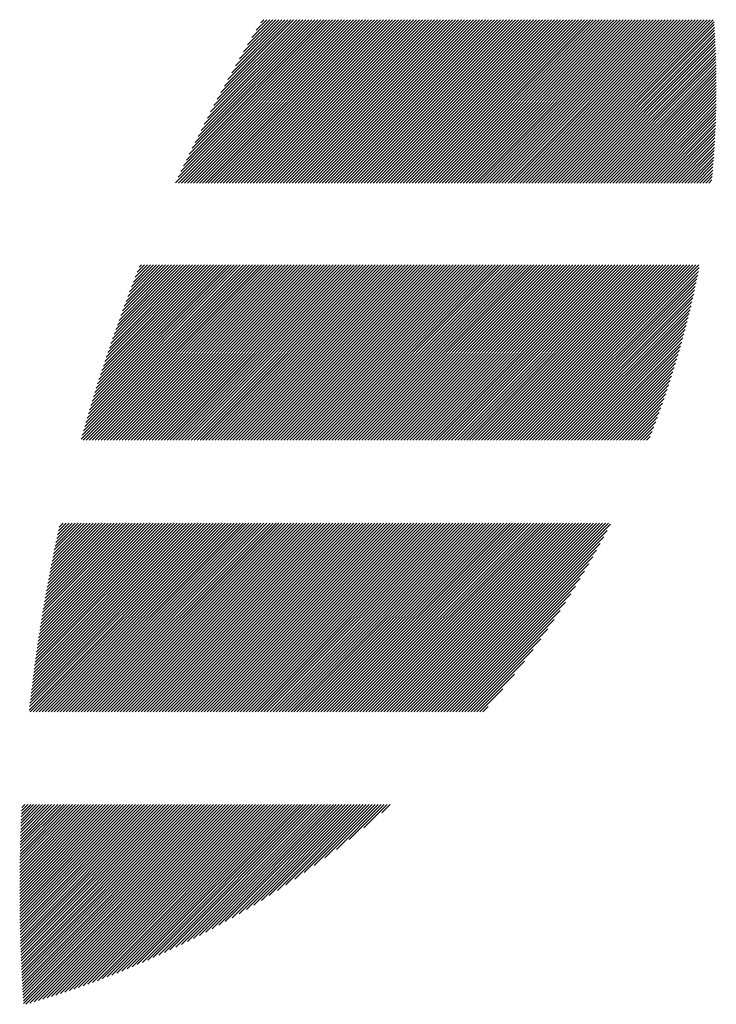
# Model space of a CAD drawing. Units: millimetres. Extents: x -217 to 205, y -178 to 160.
# Drawn here: x -198 to -188, y -142 to -128 of the extents above; entities that cross this region are included whole.
import ezdxf

# ---------------------------------------------------------------- set-up
doc = ezdxf.new("R2010")
doc.units = ezdxf.units.MM
doc.layers.add('CAXA0', color=7, linetype='Continuous', lineweight=70)
doc.layers.add('CAXA5', color=4, linetype='Continuous', lineweight=25)

# ---------------------------------------------------------------- blocks, each defined once
blk = doc.blocks.new('CAXBLOCK25')
at = {"layer": 'CAXA0', "color": 0, "linetype": 'Continuous', "lineweight": 25}
for p, q in [((-195.389, -130.05), (-193.109, -127.77)), ((-195.353, -129.972), (-193.151, -127.77)), ((-195.351, -130.054), (-193.067, -127.77)), ((-195.315, -129.893), (-193.193, -127.77)), ((-195.309, -130.054), (-193.025, -127.77)), ((-195.277, -129.813), (-193.235, -127.77)), ((-195.267, -130.054), (-192.983, -127.77)), ((-195.238, -129.732), (-193.277, -127.77)), ((-195.225, -130.054), (-192.941, -127.77)), ((-195.199, -129.651), (-193.318, -127.77)), ((-195.183, -130.054), (-192.899, -127.77)), ((-195.159, -129.568), (-193.36, -127.77)), ((-195.141, -130.054), (-192.857, -127.77)), ((-195.118, -129.485), (-193.402, -127.77)), ((-195.099, -130.054), (-192.816, -127.77)), ((-195.076, -129.402), (-193.444, -127.77)), ((-195.057, -130.054), (-192.774, -127.77)), ((-195.033, -129.317), (-193.486, -127.77)), ((-195.015, -130.054), (-192.732, -127.77)), ((-194.99, -129.232), (-193.528, -127.77)), ((-194.973, -130.054), (-192.69, -127.77)), ((-194.945, -129.145), (-193.57, -127.77)), ((-194.932, -130.054), (-192.648, -127.77)), ((-194.9, -129.058), (-193.612, -127.77)), ((-194.89, -130.054), (-192.606, -127.77)), ((-194.853, -128.969), (-193.654, -127.77)), ((-194.848, -130.054), (-192.564, -127.77)), ((-194.806, -128.88), (-193.696, -127.77)), ((-194.806, -130.054), (-192.522, -127.77)), ((-194.764, -130.054), (-192.48, -127.77)), ((-194.757, -128.79), (-193.738, -127.77)), ((-194.722, -130.054), (-192.438, -127.77)), ((-194.707, -128.698), (-193.779, -127.77)), ((-194.68, -130.054), (-192.396, -127.77)), ((-194.657, -128.605), (-193.821, -127.77)), ((-194.638, -130.054), (-192.355, -127.77)), ((-194.604, -128.511), (-193.863, -127.77)), ((-194.596, -130.054), (-192.313, -127.77)), ((-194.554, -130.054), (-192.271, -127.77)), ((-194.551, -128.416), (-193.905, -127.77)), ((-194.512, -130.054), (-192.229, -127.77)), ((-194.496, -128.319), (-193.947, -127.77)), ((-194.471, -130.054), (-192.187, -127.77)), ((-194.44, -128.221), (-193.989, -127.77)), ((-194.429, -130.054), (-192.145, -127.77)), ((-194.387, -130.054), (-192.103, -127.77)), ((-194.382, -128.121), (-194.031, -127.77)), ((-194.345, -130.054), (-192.061, -127.77)), ((-194.323, -128.02), (-194.073, -127.77)), ((-194.303, -130.054), (-192.019, -127.77)), ((-194.262, -127.917), (-194.115, -127.77)), ((-194.261, -130.054), (-191.977, -127.77)), ((-194.219, -130.054), (-191.935, -127.77)), ((-194.199, -127.813), (-194.157, -127.77)), ((-194.177, -130.054), (-191.894, -127.77)), ((-194.135, -130.054), (-191.852, -127.77)), ((-194.093, -130.054), (-191.81, -127.77)), ((-194.051, -130.054), (-191.768, -127.77)), ((-194.01, -130.054), (-191.726, -127.77)), ((-193.968, -130.054), (-191.684, -127.77)), ((-193.926, -130.054), (-191.642, -127.77)), ((-193.884, -130.054), (-191.6, -127.77)), ((-193.842, -130.054), (-191.558, -127.77)), ((-193.8, -130.054), (-191.516, -127.77)), ((-193.758, -130.054), (-191.474, -127.77)), ((-193.716, -130.054), (-191.432, -127.77)), ((-193.674, -130.054), (-191.391, -127.77)), ((-193.632, -130.054), (-191.349, -127.77)), ((-193.59, -130.054), (-191.307, -127.77)), ((-193.548, -130.054), (-191.265, -127.77)), ((-193.507, -130.054), (-191.223, -127.77)), ((-193.465, -130.054), (-191.181, -127.77)), ((-193.423, -130.054), (-191.139, -127.77)), ((-193.381, -130.054), (-191.097, -127.77)), ((-193.339, -130.054), (-191.055, -127.77)), ((-193.297, -130.054), (-191.013, -127.77)), ((-193.255, -130.054), (-190.971, -127.77)), ((-193.213, -130.054), (-190.93, -127.77)), ((-193.171, -130.054), (-190.888, -127.77)), ((-193.129, -130.054), (-190.846, -127.77)), ((-193.087, -130.054), (-190.804, -127.77)), ((-193.046, -130.054), (-190.762, -127.77)), ((-193.004, -130.054), (-190.72, -127.77)), ((-192.962, -130.054), (-190.678, -127.77)), ((-192.92, -130.054), (-190.636, -127.77)), ((-192.878, -130.054), (-190.594, -127.77)), ((-192.836, -130.054), (-190.552, -127.77)), ((-192.794, -130.054), (-190.51, -127.77)), ((-192.752, -130.054), (-190.469, -127.77)), ((-192.71, -130.054), (-190.427, -127.77)), ((-192.668, -130.054), (-190.385, -127.77)), ((-192.626, -130.054), (-190.343, -127.77)), ((-192.585, -130.054), (-190.301, -127.77)), ((-192.543, -130.054), (-190.259, -127.77)), ((-192.501, -130.054), (-190.217, -127.77)), ((-192.459, -130.054), (-190.175, -127.77)), ((-192.417, -130.054), (-190.133, -127.77)), ((-192.375, -130.054), (-190.091, -127.77)), ((-192.333, -130.054), (-190.049, -127.77)), ((-192.291, -130.054), (-190.008, -127.77)), ((-192.249, -130.054), (-189.966, -127.77)), ((-192.207, -130.054), (-189.924, -127.77)), ((-192.165, -130.054), (-189.882, -127.77)), ((-192.124, -130.054), (-189.84, -127.77)), ((-192.082, -130.054), (-189.798, -127.77)), ((-192.04, -130.054), (-189.756, -127.77)), ((-191.998, -130.054), (-189.714, -127.77)), ((-191.956, -130.054), (-189.672, -127.77)), ((-191.914, -130.054), (-189.63, -127.77)), ((-191.872, -130.054), (-189.588, -127.77)), ((-191.83, -130.054), (-189.547, -127.77)), ((-191.788, -130.054), (-189.505, -127.77)), ((-191.746, -130.054), (-189.463, -127.77)), ((-191.704, -130.054), (-189.421, -127.77)), ((-191.663, -130.054), (-189.379, -127.77)), ((-191.621, -130.054), (-189.337, -127.77)), ((-191.579, -130.054), (-189.295, -127.77)), ((-191.537, -130.054), (-189.253, -127.77)), ((-191.495, -130.054), (-189.211, -127.77)), ((-191.453, -130.054), (-189.169, -127.77)), ((-191.411, -130.054), (-189.127, -127.77)), ((-191.369, -130.054), (-189.085, -127.77)), ((-191.327, -130.054), (-189.044, -127.77)), ((-191.285, -130.054), (-189.002, -127.77)), ((-191.243, -130.054), (-188.96, -127.77)), ((-191.201, -130.054), (-188.918, -127.77)), ((-191.16, -130.054), (-188.876, -127.77)), ((-191.118, -130.054), (-188.834, -127.77)), ((-191.076, -130.054), (-188.792, -127.77)), ((-191.034, -130.054), (-188.75, -127.77)), ((-190.992, -130.054), (-188.708, -127.77)), ((-190.95, -130.054), (-188.666, -127.77)), ((-190.908, -130.054), (-188.624, -127.77)), ((-190.866, -130.054), (-188.583, -127.77)), ((-190.824, -130.054), (-188.541, -127.77)), ((-190.782, -130.054), (-188.499, -127.77)), ((-190.74, -130.054), (-188.457, -127.77)), ((-190.699, -130.054), (-188.415, -127.77)), ((-190.657, -130.054), (-188.373, -127.77)), ((-190.615, -130.054), (-188.331, -127.77)), ((-190.573, -130.054), (-188.289, -127.77)), ((-190.531, -130.054), (-188.247, -127.77)), ((-190.489, -130.054), (-188.205, -127.77)), ((-190.447, -130.054), (-188.163, -127.77)), ((-190.405, -130.054), (-188.122, -127.77)), ((-190.363, -130.054), (-188.08, -127.77)), ((-190.321, -130.054), (-188.038, -127.77)), ((-190.279, -130.054), (-187.996, -127.77)), ((-190.238, -130.054), (-187.954, -127.77)), ((-190.196, -130.054), (-187.912, -127.77)), ((-190.154, -130.054), (-187.87, -127.77)), ((-190.112, -130.054), (-187.858, -127.8)), ((-190.07, -130.054), (-187.855, -127.839)), ((-190.028, -130.054), (-187.852, -127.878)), ((-189.986, -130.054), (-187.85, -127.918)), ((-189.944, -130.054), (-187.848, -127.957)), ((-189.902, -130.054), (-187.846, -127.997)), ((-189.86, -130.054), (-187.843, -128.037)), ((-189.818, -130.054), (-187.841, -128.077)), ((-189.777, -130.054), (-187.84, -128.117)), ((-189.735, -130.054), (-187.838, -128.157)), ((-189.693, -130.054), (-187.836, -128.197)), ((-189.651, -130.054), (-187.835, -128.238)), ((-189.609, -130.054), (-187.833, -128.278)), ((-189.567, -130.054), (-187.832, -128.319)), ((-189.525, -130.054), (-187.831, -128.36)), ((-189.483, -130.054), (-187.83, -128.4)), ((-189.441, -130.054), (-187.829, -128.441)), ((-189.399, -130.054), (-187.828, -128.483)), ((-189.357, -130.054), (-187.828, -128.524)), ((-189.316, -130.054), (-187.827, -128.565)), ((-189.274, -130.054), (-187.827, -128.607)), ((-189.232, -130.054), (-187.826, -128.648)), ((-189.19, -130.054), (-187.826, -128.69)), ((-189.148, -130.054), (-187.826, -128.732)), ((-189.106, -130.054), (-187.826, -128.774)), ((-189.064, -130.054), (-187.827, -128.816)), ((-189.022, -130.054), (-187.827, -128.859)), ((-188.98, -130.054), (-187.827, -128.901)), ((-188.938, -130.054), (-187.828, -128.944)), ((-188.896, -130.054), (-187.829, -128.986)), ((-188.854, -130.054), (-187.83, -129.029)), ((-188.813, -130.054), (-187.831, -129.072)), ((-188.771, -130.054), (-187.832, -129.115)), ((-188.729, -130.054), (-187.834, -129.158)), ((-188.687, -130.054), (-187.835, -129.202)), ((-188.645, -130.054), (-187.837, -129.245)), ((-188.603, -130.054), (-187.839, -129.289)), ((-188.561, -130.054), (-187.841, -129.333)), ((-188.519, -130.054), (-187.843, -129.377)), ((-188.477, -130.054), (-187.845, -129.421)), ((-188.435, -130.054), (-187.847, -129.466)), ((-188.393, -130.054), (-187.85, -129.51)), ((-188.352, -130.054), (-187.853, -129.555)), ((-188.31, -130.054), (-187.856, -129.6)), ((-188.268, -130.054), (-187.859, -129.645)), ((-188.226, -130.054), (-187.862, -129.69)), ((-188.184, -130.054), (-187.865, -129.735)), ((-188.142, -130.054), (-187.869, -129.78)), ((-188.1, -130.054), (-187.873, -129.826)), ((-188.058, -130.054), (-187.876, -129.872)), ((-188.016, -130.054), (-187.881, -129.918)), ((-187.974, -130.054), (-187.885, -129.964)), ((-187.932, -130.054), (-187.889, -130.01)), ((-196.71, -133.635), (-194.274, -131.199)), ((-196.694, -133.577), (-194.316, -131.199)), ((-196.683, -133.649), (-194.232, -131.199)), ((-196.678, -133.518), (-194.358, -131.199)), ((-196.661, -133.459), (-194.4, -131.199)), ((-196.644, -133.401), (-194.442, -131.199)), ((-196.641, -133.649), (-194.19, -131.199)), ((-196.627, -133.341), (-194.484, -131.199)), ((-196.609, -133.282), (-194.526, -131.199)), ((-196.599, -133.649), (-194.149, -131.199)), ((-196.592, -133.222), (-194.568, -131.199)), ((-196.574, -133.163), (-194.61, -131.199)), ((-196.557, -133.649), (-194.107, -131.199)), ((-196.555, -133.103), (-194.651, -131.199)), ((-196.537, -133.042), (-194.693, -131.199)), ((-196.518, -132.982), (-194.735, -131.199)), ((-196.515, -133.649), (-194.065, -131.199)), ((-196.499, -132.921), (-194.777, -131.199)), ((-196.48, -132.86), (-194.819, -131.199)), ((-196.473, -133.649), (-194.023, -131.199)), ((-196.461, -132.798), (-194.861, -131.199)), ((-196.441, -132.736), (-194.903, -131.199)), ((-196.432, -133.649), (-193.981, -131.199)), ((-196.421, -132.674), (-194.945, -131.199)), ((-196.4, -132.612), (-194.987, -131.199)), ((-196.39, -133.649), (-193.939, -131.199)), ((-196.38, -132.55), (-195.029, -131.199)), ((-196.359, -132.487), (-195.071, -131.199)), ((-196.348, -133.649), (-193.897, -131.199)), ((-196.338, -132.424), (-195.112, -131.199)), ((-196.316, -132.36), (-195.154, -131.199)), ((-196.306, -133.649), (-193.855, -131.199)), ((-196.294, -132.297), (-195.196, -131.199)), ((-196.272, -132.232), (-195.238, -131.199)), ((-196.264, -133.649), (-193.813, -131.199)), ((-196.25, -132.168), (-195.28, -131.199)), ((-196.227, -132.103), (-195.322, -131.199)), ((-196.222, -133.649), (-193.771, -131.199)), ((-196.204, -132.038), (-195.364, -131.199)), ((-196.18, -131.973), (-195.406, -131.199)), ((-196.18, -133.649), (-193.729, -131.199)), ((-196.157, -131.907), (-195.448, -131.199)), ((-196.138, -133.649), (-193.687, -131.199)), ((-196.132, -131.841), (-195.49, -131.199)), ((-196.108, -131.775), (-195.532, -131.199)), ((-196.096, -133.649), (-193.646, -131.199)), ((-196.083, -131.708), (-195.573, -131.199)), ((-196.058, -131.641), (-195.615, -131.199)), ((-196.054, -133.649), (-193.604, -131.199)), ((-196.032, -131.573), (-195.657, -131.199)), ((-196.012, -133.649), (-193.562, -131.199)), ((-196.006, -131.505), (-195.699, -131.199)), ((-195.98, -131.437), (-195.741, -131.199)), ((-195.971, -133.649), (-193.52, -131.199)), ((-195.953, -131.368), (-195.783, -131.199)), ((-195.929, -133.649), (-193.478, -131.199)), ((-195.926, -131.299), (-195.825, -131.199)), ((-195.898, -131.23), (-195.867, -131.199)), ((-195.887, -133.649), (-193.436, -131.199)), ((-195.845, -133.649), (-193.394, -131.199)), ((-195.803, -133.649), (-193.352, -131.199)), ((-195.761, -133.649), (-193.31, -131.199)), ((-195.719, -133.649), (-193.268, -131.199)), ((-195.677, -133.649), (-193.226, -131.199)), ((-195.635, -133.649), (-193.185, -131.199)), ((-195.593, -133.649), (-193.143, -131.199)), ((-195.551, -133.649), (-193.101, -131.199)), ((-195.509, -133.649), (-193.059, -131.199)), ((-195.468, -133.649), (-193.017, -131.199)), ((-195.426, -133.649), (-192.975, -131.199)), ((-195.384, -133.649), (-192.933, -131.199)), ((-195.342, -133.649), (-192.891, -131.199)), ((-195.3, -133.649), (-192.849, -131.199)), ((-195.258, -133.649), (-192.807, -131.199)), ((-195.216, -133.649), (-192.765, -131.199)), ((-195.174, -133.649), (-192.724, -131.199)), ((-195.132, -133.649), (-192.682, -131.199)), ((-195.09, -133.649), (-192.64, -131.199)), ((-195.048, -133.649), (-192.598, -131.199)), ((-195.007, -133.649), (-192.556, -131.199)), ((-194.965, -133.649), (-192.514, -131.199)), ((-194.923, -133.649), (-192.472, -131.199)), ((-194.881, -133.649), (-192.43, -131.199)), ((-194.839, -133.649), (-192.388, -131.199)), ((-194.797, -133.649), (-192.346, -131.199)), ((-194.755, -133.649), (-192.304, -131.199)), ((-194.713, -133.649), (-192.263, -131.199)), ((-194.671, -133.649), (-192.221, -131.199)), ((-194.629, -133.649), (-192.179, -131.199)), ((-194.587, -133.649), (-192.137, -131.199)), ((-194.546, -133.649), (-192.095, -131.199)), ((-194.504, -133.649), (-192.053, -131.199)), ((-194.462, -133.649), (-192.011, -131.199)), ((-194.42, -133.649), (-191.969, -131.199)), ((-194.378, -133.649), (-191.927, -131.199)), ((-194.336, -133.649), (-191.885, -131.199)), ((-194.294, -133.649), (-191.843, -131.199)), ((-194.252, -133.649), (-191.802, -131.199)), ((-194.21, -133.649), (-191.76, -131.199)), ((-194.168, -133.649), (-191.718, -131.199)), ((-194.126, -133.649), (-191.676, -131.199)), ((-194.085, -133.649), (-191.634, -131.199)), ((-194.043, -133.649), (-191.592, -131.199)), ((-194.001, -133.649), (-191.55, -131.199)), ((-193.959, -133.649), (-191.508, -131.199)), ((-193.917, -133.649), (-191.466, -131.199)), ((-193.875, -133.649), (-191.424, -131.199)), ((-193.833, -133.649), (-191.382, -131.199)), ((-193.791, -133.649), (-191.34, -131.199)), ((-193.749, -133.649), (-191.299, -131.199)), ((-193.707, -133.649), (-191.257, -131.199)), ((-193.665, -133.649), (-191.215, -131.199)), ((-193.624, -133.649), (-191.173, -131.199)), ((-193.582, -133.649), (-191.131, -131.199)), ((-193.54, -133.649), (-191.089, -131.199)), ((-193.498, -133.649), (-191.047, -131.199)), ((-193.456, -133.649), (-191.005, -131.199)), ((-193.414, -133.649), (-190.963, -131.199)), ((-193.372, -133.649), (-190.921, -131.199)), ((-193.33, -133.649), (-190.879, -131.199)), ((-193.288, -133.649), (-190.838, -131.199)), ((-193.246, -133.649), (-190.796, -131.199)), ((-193.204, -133.649), (-190.754, -131.199)), ((-193.162, -133.649), (-190.712, -131.199)), ((-193.121, -133.649), (-190.67, -131.199)), ((-193.079, -133.649), (-190.628, -131.199)), ((-193.037, -133.649), (-190.586, -131.199)), ((-192.995, -133.649), (-190.544, -131.199)), ((-192.953, -133.649), (-190.502, -131.199)), ((-192.911, -133.649), (-190.46, -131.199)), ((-192.869, -133.649), (-190.418, -131.199)), ((-192.827, -133.649), (-190.377, -131.199)), ((-192.785, -133.649), (-190.335, -131.199)), ((-192.743, -133.649), (-190.293, -131.199)), ((-192.701, -133.649), (-190.251, -131.199)), ((-192.66, -133.649), (-190.209, -131.199)), ((-192.618, -133.649), (-190.167, -131.199)), ((-192.576, -133.649), (-190.125, -131.199)), ((-192.534, -133.649), (-190.083, -131.199)), ((-192.492, -133.649), (-190.041, -131.199)), ((-192.45, -133.649), (-189.999, -131.199)), ((-192.408, -133.649), (-189.957, -131.199)), ((-192.366, -133.649), (-189.916, -131.199)), ((-192.324, -133.649), (-189.874, -131.199)), ((-192.282, -133.649), (-189.832, -131.199)), ((-192.24, -133.649), (-189.79, -131.199)), ((-192.199, -133.649), (-189.748, -131.199)), ((-192.157, -133.649), (-189.706, -131.199)), ((-192.115, -133.649), (-189.664, -131.199)), ((-192.073, -133.649), (-189.622, -131.199)), ((-192.031, -133.649), (-189.58, -131.199)), ((-191.989, -133.649), (-189.538, -131.199)), ((-191.947, -133.649), (-189.496, -131.199)), ((-191.905, -133.649), (-189.454, -131.199)), ((-191.863, -133.649), (-189.413, -131.199)), ((-191.821, -133.649), (-189.371, -131.199)), ((-191.779, -133.649), (-189.329, -131.199)), ((-191.738, -133.649), (-189.287, -131.199)), ((-191.696, -133.649), (-189.245, -131.199)), ((-191.654, -133.649), (-189.203, -131.199)), ((-191.612, -133.649), (-189.161, -131.199)), ((-191.57, -133.649), (-189.119, -131.199)), ((-191.528, -133.649), (-189.077, -131.199)), ((-191.486, -133.649), (-189.035, -131.199)), ((-191.444, -133.649), (-188.993, -131.199)), ((-191.402, -133.649), (-188.952, -131.199)), ((-191.36, -133.649), (-188.91, -131.199)), ((-191.318, -133.649), (-188.868, -131.199)), ((-191.277, -133.649), (-188.826, -131.199)), ((-191.235, -133.649), (-188.784, -131.199)), ((-191.193, -133.649), (-188.742, -131.199)), ((-191.151, -133.649), (-188.7, -131.199)), ((-191.109, -133.649), (-188.658, -131.199)), ((-191.067, -133.649), (-188.616, -131.199)), ((-191.025, -133.649), (-188.574, -131.199)), ((-190.983, -133.649), (-188.532, -131.199)), ((-190.941, -133.649), (-188.491, -131.199)), ((-190.899, -133.649), (-188.449, -131.199)), ((-190.857, -133.649), (-188.407, -131.199)), ((-190.815, -133.649), (-188.365, -131.199)), ((-190.774, -133.649), (-188.323, -131.199)), ((-190.732, -133.649), (-188.281, -131.199)), ((-190.69, -133.649), (-188.239, -131.199)), ((-190.648, -133.649), (-188.197, -131.199)), ((-190.606, -133.649), (-188.155, -131.199)), ((-190.564, -133.649), (-188.113, -131.199)), ((-190.522, -133.649), (-188.071, -131.199)), ((-190.48, -133.649), (-188.067, -131.236)), ((-190.438, -133.649), (-188.077, -131.288)), ((-190.396, -133.649), (-188.087, -131.34)), ((-190.354, -133.649), (-188.098, -131.392)), ((-190.313, -133.649), (-188.109, -131.445)), ((-190.271, -133.649), (-188.12, -131.498)), ((-190.229, -133.649), (-188.131, -131.552)), ((-190.187, -133.649), (-188.143, -131.606)), ((-190.145, -133.649), (-188.155, -131.66)), ((-190.103, -133.649), (-188.168, -131.714)), ((-190.061, -133.649), (-188.18, -131.769)), ((-190.019, -133.649), (-188.193, -131.824)), ((-189.977, -133.649), (-188.207, -131.879)), ((-189.935, -133.649), (-188.221, -131.934)), ((-189.893, -133.649), (-188.235, -131.99)), ((-189.852, -133.649), (-188.249, -132.047)), ((-189.81, -133.649), (-188.264, -132.103)), ((-189.768, -133.649), (-188.279, -132.16)), ((-189.726, -133.649), (-188.294, -132.218)), ((-189.684, -133.649), (-188.31, -132.276)), ((-189.642, -133.649), (-188.327, -132.334)), ((-189.6, -133.649), (-188.343, -132.392)), ((-189.558, -133.649), (-188.36, -132.451)), ((-189.516, -133.649), (-188.378, -132.511)), ((-189.474, -133.649), (-188.396, -132.57)), ((-189.432, -133.649), (-188.414, -132.631)), ((-189.391, -133.649), (-188.433, -132.691)), ((-189.349, -133.649), (-188.452, -132.753)), ((-189.307, -133.649), (-188.472, -132.814)), ((-189.265, -133.649), (-188.492, -132.876)), ((-189.223, -133.649), (-188.513, -132.939)), ((-189.181, -133.649), (-188.534, -133.002)), ((-189.139, -133.649), (-188.556, -133.066)), ((-189.097, -133.649), (-188.578, -133.13)), ((-189.055, -133.649), (-188.601, -133.195)), ((-189.013, -133.649), (-188.625, -133.261)), ((-188.971, -133.649), (-188.649, -133.327)), ((-188.93, -133.649), (-188.674, -133.393)), ((-188.888, -133.649), (-188.699, -133.461)), ((-188.846, -133.649), (-188.725, -133.529)), ((-188.804, -133.649), (-188.752, -133.597)), ((-197.436, -137.42), (-194.824, -134.807)), ((-197.431, -137.373), (-194.866, -134.807)), ((-197.426, -137.326), (-194.908, -134.807)), ((-197.422, -137.447), (-194.782, -134.807)), ((-197.42, -137.278), (-194.949, -134.807)), ((-197.415, -137.231), (-194.991, -134.807)), ((-197.409, -137.184), (-195.033, -134.807)), ((-197.404, -137.136), (-195.075, -134.807)), ((-197.398, -137.088), (-195.117, -134.807)), ((-197.392, -137.04), (-195.159, -134.807)), ((-197.386, -136.993), (-195.201, -134.807)), ((-197.38, -136.945), (-195.243, -134.807)), ((-197.38, -137.447), (-194.74, -134.807)), ((-197.374, -136.896), (-195.285, -134.807)), ((-197.367, -136.848), (-195.327, -134.807)), ((-197.361, -136.8), (-195.369, -134.807)), ((-197.354, -136.751), (-195.41, -134.807)), ((-197.348, -136.703), (-195.452, -134.807)), ((-197.341, -136.654), (-195.494, -134.807)), ((-197.338, -137.447), (-194.698, -134.807)), ((-197.334, -136.605), (-195.536, -134.807)), ((-197.327, -136.556), (-195.578, -134.807)), ((-197.32, -136.507), (-195.62, -134.807)), ((-197.312, -136.458), (-195.662, -134.807)), ((-197.305, -136.409), (-195.704, -134.807)), ((-197.297, -136.359), (-195.746, -134.807)), ((-197.296, -137.447), (-194.656, -134.807)), ((-197.29, -136.309), (-195.788, -134.807)), ((-197.282, -136.26), (-195.83, -134.807)), ((-197.274, -136.21), (-195.871, -134.807)), ((-197.266, -136.16), (-195.913, -134.807)), ((-197.258, -136.11), (-195.955, -134.807)), ((-197.254, -137.447), (-194.614, -134.807)), ((-197.249, -136.059), (-195.997, -134.807)), ((-197.241, -136.009), (-196.039, -134.807)), ((-197.232, -135.959), (-196.081, -134.807)), ((-197.223, -135.908), (-196.123, -134.807)), ((-197.214, -135.857), (-196.165, -134.807)), ((-197.212, -137.447), (-194.572, -134.807)), ((-197.205, -135.806), (-196.207, -134.807)), ((-197.196, -135.755), (-196.249, -134.807)), ((-197.187, -135.704), (-196.291, -134.807)), ((-197.177, -135.652), (-196.332, -134.807)), ((-197.17, -137.447), (-194.53, -134.807)), ((-197.168, -135.601), (-196.374, -134.807)), ((-197.158, -135.549), (-196.416, -134.807)), ((-197.148, -135.497), (-196.458, -134.807)), ((-197.138, -135.445), (-196.5, -134.807)), ((-197.128, -135.393), (-196.542, -134.807)), ((-197.128, -137.447), (-194.488, -134.807)), ((-197.118, -135.341), (-196.584, -134.807)), ((-197.107, -135.289), (-196.626, -134.807)), ((-197.096, -135.236), (-196.668, -134.807)), ((-197.086, -135.183), (-196.71, -134.807)), ((-197.086, -137.447), (-194.446, -134.807)), ((-197.075, -135.13), (-196.752, -134.807)), ((-197.063, -135.077), (-196.794, -134.807)), ((-197.052, -135.024), (-196.835, -134.807)), ((-197.045, -137.447), (-194.405, -134.807)), ((-197.041, -134.971), (-196.877, -134.807)), ((-197.029, -134.917), (-196.919, -134.807)), ((-197.017, -134.863), (-196.961, -134.807)), ((-197.005, -134.81), (-197.003, -134.807)), ((-197.003, -137.447), (-194.363, -134.807)), ((-196.961, -137.447), (-194.321, -134.807)), ((-196.919, -137.447), (-194.279, -134.807)), ((-196.877, -137.447), (-194.237, -134.807)), ((-196.835, -137.447), (-194.195, -134.807)), ((-196.793, -137.447), (-194.153, -134.807)), ((-196.751, -137.447), (-194.111, -134.807)), ((-196.709, -137.447), (-194.069, -134.807)), ((-196.667, -137.447), (-194.027, -134.807)), ((-196.625, -137.447), (-193.985, -134.807)), ((-196.584, -137.447), (-193.944, -134.807)), ((-196.542, -137.447), (-193.902, -134.807)), ((-196.5, -137.447), (-193.86, -134.807)), ((-196.458, -137.447), (-193.818, -134.807)), ((-196.416, -137.447), (-193.776, -134.807)), ((-196.374, -137.447), (-193.734, -134.807)), ((-196.332, -137.447), (-193.692, -134.807)), ((-196.29, -137.447), (-193.65, -134.807)), ((-196.248, -137.447), (-193.608, -134.807)), ((-196.206, -137.447), (-193.566, -134.807)), ((-196.164, -137.447), (-193.524, -134.807)), ((-196.123, -137.447), (-193.483, -134.807)), ((-196.081, -137.447), (-193.441, -134.807)), ((-196.039, -137.447), (-193.399, -134.807)), ((-195.997, -137.447), (-193.357, -134.807)), ((-195.955, -137.447), (-193.315, -134.807)), ((-195.913, -137.447), (-193.273, -134.807)), ((-195.871, -137.447), (-193.231, -134.807)), ((-195.829, -137.447), (-193.189, -134.807)), ((-195.787, -137.447), (-193.147, -134.807)), ((-195.745, -137.447), (-193.105, -134.807)), ((-195.703, -137.447), (-193.063, -134.807)), ((-195.661, -137.447), (-193.022, -134.807)), ((-195.62, -137.447), (-192.98, -134.807)), ((-195.578, -137.447), (-192.938, -134.807)), ((-195.536, -137.447), (-192.896, -134.807)), ((-195.494, -137.447), (-192.854, -134.807)), ((-195.452, -137.447), (-192.812, -134.807)), ((-195.41, -137.447), (-192.77, -134.807)), ((-195.368, -137.447), (-192.728, -134.807)), ((-195.326, -137.447), (-192.686, -134.807)), ((-195.284, -137.447), (-192.644, -134.807)), ((-195.242, -137.447), (-192.602, -134.807)), ((-195.2, -137.447), (-192.561, -134.807)), ((-195.159, -137.447), (-192.519, -134.807)), ((-195.117, -137.447), (-192.477, -134.807)), ((-195.075, -137.447), (-192.435, -134.807)), ((-195.033, -137.447), (-192.393, -134.807)), ((-194.991, -137.447), (-192.351, -134.807)), ((-194.949, -137.447), (-192.309, -134.807)), ((-194.907, -137.447), (-192.267, -134.807)), ((-194.865, -137.447), (-192.225, -134.807)), ((-194.823, -137.447), (-192.183, -134.807)), ((-194.781, -137.447), (-192.141, -134.807)), ((-194.739, -137.447), (-192.099, -134.807)), ((-194.698, -137.447), (-192.058, -134.807)), ((-194.656, -137.447), (-192.016, -134.807)), ((-194.614, -137.447), (-191.974, -134.807)), ((-194.572, -137.447), (-191.932, -134.807)), ((-194.53, -137.447), (-191.89, -134.807)), ((-194.488, -137.447), (-191.848, -134.807)), ((-194.446, -137.447), (-191.806, -134.807)), ((-194.404, -137.447), (-191.764, -134.807)), ((-194.362, -137.447), (-191.722, -134.807)), ((-194.32, -137.447), (-191.68, -134.807)), ((-194.278, -137.447), (-191.638, -134.807)), ((-194.237, -137.447), (-191.597, -134.807)), ((-194.195, -137.447), (-191.555, -134.807)), ((-194.153, -137.447), (-191.513, -134.807)), ((-194.111, -137.447), (-191.471, -134.807)), ((-194.069, -137.447), (-191.429, -134.807)), ((-194.027, -137.447), (-191.387, -134.807)), ((-193.985, -137.447), (-191.345, -134.807)), ((-193.943, -137.447), (-191.303, -134.807)), ((-193.901, -137.447), (-191.261, -134.807)), ((-193.859, -137.447), (-191.219, -134.807)), ((-193.817, -137.447), (-191.177, -134.807)), ((-193.775, -137.447), (-191.136, -134.807)), ((-193.734, -137.447), (-191.094, -134.807)), ((-193.692, -137.447), (-191.052, -134.807)), ((-193.65, -137.447), (-191.01, -134.807)), ((-193.608, -137.447), (-190.968, -134.807)), ((-193.566, -137.447), (-190.926, -134.807)), ((-193.524, -137.447), (-190.884, -134.807)), ((-193.482, -137.447), (-190.842, -134.807)), ((-193.44, -137.447), (-190.8, -134.807)), ((-193.398, -137.447), (-190.758, -134.807)), ((-193.356, -137.447), (-190.716, -134.807)), ((-193.314, -137.447), (-190.675, -134.807)), ((-193.273, -137.447), (-190.633, -134.807)), ((-193.231, -137.447), (-190.591, -134.807)), ((-193.189, -137.447), (-190.549, -134.807)), ((-193.147, -137.447), (-190.507, -134.807)), ((-193.105, -137.447), (-190.465, -134.807)), ((-193.063, -137.447), (-190.423, -134.807)), ((-193.021, -137.447), (-190.381, -134.807)), ((-192.979, -137.447), (-190.339, -134.807)), ((-192.937, -137.447), (-190.297, -134.807)), ((-192.895, -137.447), (-190.255, -134.807)), ((-192.853, -137.447), (-190.214, -134.807)), ((-192.812, -137.447), (-190.172, -134.807)), ((-192.77, -137.447), (-190.13, -134.807)), ((-192.728, -137.447), (-190.088, -134.807)), ((-192.686, -137.447), (-190.046, -134.807)), ((-192.644, -137.447), (-190.004, -134.807)), ((-192.602, -137.447), (-189.962, -134.807)), ((-192.56, -137.447), (-189.92, -134.807)), ((-192.518, -137.447), (-189.878, -134.807)), ((-192.476, -137.447), (-189.836, -134.807)), ((-192.434, -137.447), (-189.794, -134.807)), ((-192.392, -137.447), (-189.752, -134.807)), ((-192.351, -137.447), (-189.711, -134.807)), ((-192.309, -137.447), (-189.669, -134.807)), ((-192.267, -137.447), (-189.627, -134.807)), ((-192.225, -137.447), (-189.585, -134.807)), ((-192.183, -137.447), (-189.543, -134.807)), ((-192.141, -137.447), (-189.501, -134.807)), ((-192.099, -137.447), (-189.459, -134.807)), ((-192.057, -137.447), (-189.417, -134.807)), ((-192.015, -137.447), (-189.375, -134.807)), ((-191.973, -137.447), (-189.333, -134.807)), ((-191.931, -137.447), (-189.307, -134.823)), ((-191.89, -137.447), (-189.353, -134.911)), ((-191.848, -137.447), (-189.4, -135)), ((-191.806, -137.447), (-189.449, -135.091)), ((-191.764, -137.447), (-189.5, -135.184)), ((-191.722, -137.447), (-189.553, -135.279)), ((-191.68, -137.447), (-189.609, -135.377)), ((-191.638, -137.447), (-189.668, -135.477)), ((-191.596, -137.447), (-189.729, -135.58)), ((-191.554, -137.447), (-189.794, -135.687)), ((-191.512, -137.447), (-189.862, -135.797)), ((-191.47, -137.447), (-189.935, -135.912)), ((-191.428, -137.447), (-190.012, -136.031)), ((-191.387, -137.447), (-190.095, -136.156)), ((-191.345, -137.447), (-190.184, -136.287)), ((-191.303, -137.447), (-190.282, -136.426)), ((-191.261, -137.447), (-190.389, -136.575)), ((-191.219, -137.447), (-190.509, -136.737)), ((-191.177, -137.447), (-190.647, -136.917)), ((-191.135, -137.447), (-190.81, -137.122)), ((-191.093, -137.447), (-191.018, -137.373)), ((-197.57, -139.733), (-196.578, -138.741)), ((-197.57, -139.775), (-196.536, -138.741)), ((-197.57, -139.817), (-196.494, -138.741)), ((-197.57, -139.859), (-196.453, -138.741)), ((-197.57, -139.901), (-196.411, -138.741)), ((-197.57, -139.943), (-196.369, -138.741)), ((-197.57, -139.985), (-196.327, -138.741)), ((-197.57, -140.027), (-196.285, -138.741)), ((-197.57, -140.068), (-196.243, -138.741)), ((-197.57, -140.11), (-196.201, -138.741)), ((-197.569, -139.648), (-196.662, -138.741)), ((-197.569, -139.69), (-196.62, -138.741)), ((-197.569, -140.152), (-196.159, -138.741)), ((-197.569, -140.193), (-196.117, -138.741)), ((-197.568, -139.563), (-196.746, -138.741)), ((-197.568, -139.606), (-196.704, -138.741)), ((-197.568, -140.234), (-196.075, -138.741)), ((-197.568, -140.276), (-196.033, -138.741)), ((-197.567, -139.52), (-196.788, -138.741)), ((-197.567, -140.317), (-195.991, -138.741)), ((-197.566, -139.478), (-196.83, -138.741)), ((-197.566, -140.358), (-195.95, -138.741)), ((-197.566, -140.399), (-195.908, -138.741)), ((-197.565, -139.435), (-196.872, -138.741)), ((-197.565, -140.44), (-195.866, -138.741)), ((-197.564, -139.392), (-196.914, -138.741)), ((-197.564, -140.481), (-195.824, -138.741)), ((-197.563, -139.349), (-196.955, -138.741)), ((-197.563, -140.522), (-195.782, -138.741)), ((-197.562, -139.306), (-196.997, -138.741)), ((-197.562, -140.563), (-195.74, -138.741)), ((-197.561, -139.263), (-197.039, -138.741)), ((-197.561, -140.604), (-195.698, -138.741)), ((-197.56, -139.22), (-197.081, -138.741)), ((-197.559, -140.645), (-195.656, -138.741)), ((-197.558, -139.177), (-197.123, -138.741)), ((-197.558, -140.685), (-195.614, -138.741)), ((-197.557, -139.133), (-197.165, -138.741)), ((-197.557, -140.726), (-195.572, -138.741)), ((-197.555, -139.09), (-197.207, -138.741)), ((-197.555, -140.766), (-195.53, -138.741)), ((-197.554, -139.046), (-197.249, -138.741)), ((-197.554, -140.807), (-195.489, -138.741)), ((-197.552, -139.003), (-197.291, -138.741)), ((-197.552, -140.847), (-195.447, -138.741)), ((-197.551, -140.887), (-195.405, -138.741)), ((-197.55, -138.959), (-197.333, -138.741)), ((-197.549, -140.928), (-195.363, -138.741)), ((-197.548, -138.915), (-197.375, -138.741)), ((-197.547, -138.871), (-197.416, -138.741)), ((-197.547, -140.968), (-195.321, -138.741)), ((-197.545, -138.828), (-197.458, -138.741)), ((-197.545, -141.008), (-195.279, -138.741)), ((-197.544, -141.048), (-195.237, -138.741)), ((-197.542, -138.784), (-197.5, -138.741)), ((-197.542, -141.088), (-195.195, -138.741)), ((-197.54, -141.128), (-195.153, -138.741)), ((-197.538, -141.168), (-195.111, -138.741)), ((-197.535, -141.207), (-195.069, -138.741)), ((-197.533, -141.247), (-195.028, -138.741)), ((-197.531, -141.287), (-194.986, -138.741)), ((-197.529, -141.326), (-194.944, -138.741)), ((-197.526, -141.366), (-194.902, -138.741)), ((-197.524, -141.405), (-194.86, -138.741)), ((-197.521, -141.445), (-194.818, -138.741)), ((-197.519, -141.484), (-194.776, -138.741)), ((-197.516, -141.523), (-194.734, -138.741)), ((-197.485, -141.534), (-194.692, -138.741)), ((-197.426, -141.517), (-194.65, -138.741)), ((-197.367, -141.5), (-194.608, -138.741)), ((-197.307, -141.482), (-194.567, -138.741)), ((-197.246, -141.463), (-194.525, -138.741)), ((-197.186, -141.444), (-194.483, -138.741)), ((-197.125, -141.425), (-194.441, -138.741)), ((-197.063, -141.405), (-194.399, -138.741)), ((-197.001, -141.385), (-194.357, -138.741)), ((-196.938, -141.364), (-194.315, -138.741)), ((-196.875, -141.343), (-194.273, -138.741)), ((-196.811, -141.321), (-194.231, -138.741)), ((-196.747, -141.299), (-194.189, -138.741)), ((-196.682, -141.276), (-194.147, -138.741)), ((-196.617, -141.252), (-194.106, -138.741)), ((-196.551, -141.228), (-194.064, -138.741)), ((-196.484, -141.204), (-194.022, -138.741)), ((-196.417, -141.178), (-193.98, -138.741)), ((-196.348, -141.152), (-193.938, -138.741)), ((-196.28, -141.125), (-193.896, -138.741)), ((-196.21, -141.098), (-193.854, -138.741)), ((-196.14, -141.069), (-193.812, -138.741)), ((-196.069, -141.04), (-193.77, -138.741)), ((-195.997, -141.01), (-193.728, -138.741)), ((-195.925, -140.979), (-193.686, -138.741)), ((-195.851, -140.948), (-193.644, -138.741)), ((-195.776, -140.915), (-193.603, -138.741)), ((-195.701, -140.882), (-193.561, -138.741)), ((-195.624, -140.847), (-193.519, -138.741)), ((-195.547, -140.811), (-193.477, -138.741)), ((-195.468, -140.774), (-193.435, -138.741)), ((-195.388, -140.736), (-193.393, -138.741)), ((-195.306, -140.697), (-193.351, -138.741)), ((-195.224, -140.656), (-193.309, -138.741)), ((-195.14, -140.614), (-193.267, -138.741)), ((-195.054, -140.57), (-193.225, -138.741)), ((-194.967, -140.525), (-193.183, -138.741)), ((-194.878, -140.477), (-193.142, -138.741)), ((-194.787, -140.428), (-193.1, -138.741)), ((-194.694, -140.377), (-193.058, -138.741)), ((-194.598, -140.324), (-193.016, -138.741)), ((-194.501, -140.268), (-192.974, -138.741)), ((-194.4, -140.21), (-192.932, -138.741)), ((-194.297, -140.148), (-192.89, -138.741)), ((-194.19, -140.084), (-192.848, -138.741)), ((-194.08, -140.015), (-192.806, -138.741)), ((-193.966, -139.943), (-192.764, -138.741)), ((-193.846, -139.865), (-192.722, -138.741)), ((-193.722, -139.783), (-192.681, -138.741)), ((-193.59, -139.693), (-192.639, -138.741)), ((-193.451, -139.596), (-192.597, -138.741)), ((-193.302, -139.488), (-192.555, -138.741)), ((-193.14, -139.368), (-192.513, -138.741)), ((-192.96, -139.231), (-192.471, -138.741)), ((-192.755, -139.067), (-192.429, -138.741)), ((-192.505, -138.859), (-192.387, -138.741))]:
    blk.add_line(p, q, dxfattribs=at)

msp = doc.modelspace()

# ---------------------------------------------------------------- block references
at = {"layer": 'CAXA5', "color": 1}
msp.add_blockref('CAXBLOCK25', (0, 0), dxfattribs=at)

doc.saveas('drawing.dxf')
